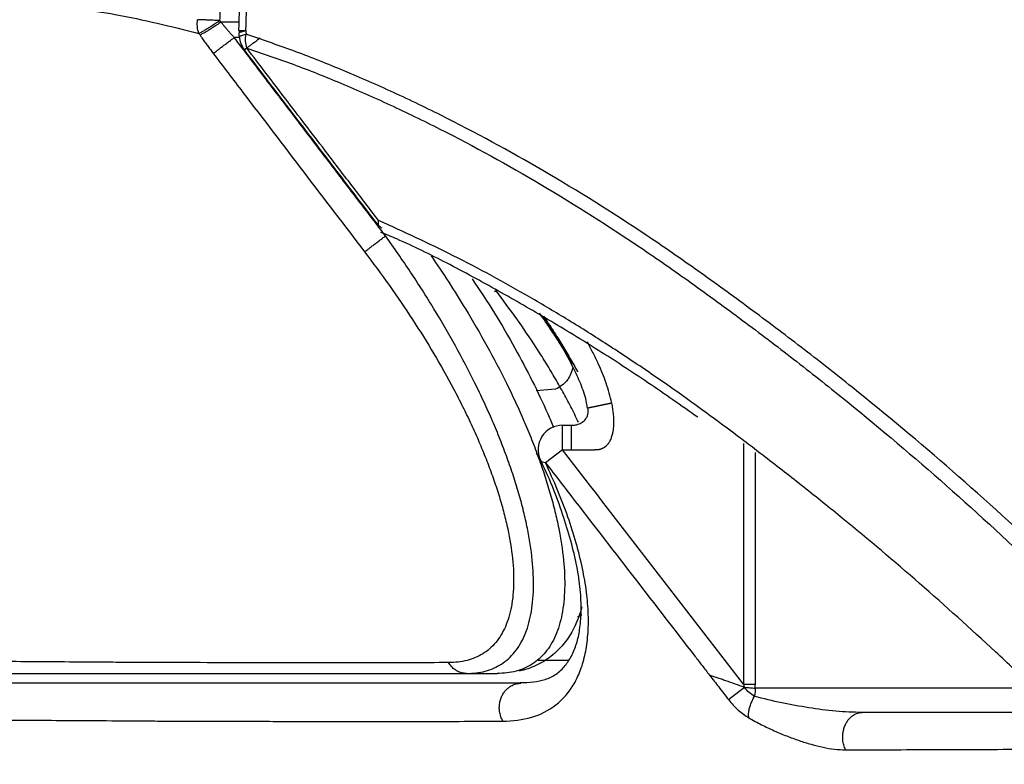
# Model space of a CAD drawing. Units: millimetres. Extents: x -1831 to 2432, y -10 to 1662.
# Drawn here: x 208 to 228, y 424 to 440 of the extents above; entities that cross this region are included whole.
import ezdxf

# ---------------------------------------------------------------- set-up
doc = ezdxf.new("R2010")
doc.units = ezdxf.units.MM
doc.layers.add('1', color=7, linetype='Continuous')
doc.layers.add('10', color=7, linetype='Continuous', lineweight=0, true_color=0xffffff)

# ---------------------------------------------------------------- blocks, each defined once
blk = doc.blocks.new('Contemp open Side')
at = {"layer": '1', "color": 7, "linetype": 'Continuous'}
for p, q in [((11938.236, 547.621), (11938.214, 547.654)), ((11938.607, 547.622), (11938.236, 547.621)), ((11938.614, 547.305), (11938.508, 547.307)), ((11943.832, 542.107), (11943.861, 542.129)), ((11945.086, 540.107), (11944.691, 540.072)), ((11945.226, 538.87), (11945.226, 539.37)), ((11945.226, 539.37), (11945.418, 539.37)), ((11948.931, 538.997), (11948.931, 534.073)), ((11945.226, 538.87), (11944.879, 538.603)), ((11945.226, 538.87), (11945.413, 538.87)), ((11949.174, 534.073), (11949.174, 538.812)), ((11948.625, 533.754), (11948.949, 534.006)), ((11948.931, 534.073), (11949.174, 534.073))]:
    blk.add_line(p, q, dxfattribs=at)
for centre, start, end in [((11939.107, 547.432), 177.605, 183.6393), ((11939.112, 547.357), 183.639, 217.317), ((11945.226, 538.87), 90, 205.2552)]:
    blk.add_arc(centre, 0.5, start, end, dxfattribs=at)
for points, knots in [([(11938.214, 547.654), (11938.217, 547.732), (11938.223, 547.887), (11938.238, 548.297), (11938.259, 548.884), (11938.279, 549.562), (11938.295, 550.156), (11938.306, 550.611), (11938.315, 551.012), (11938.32, 551.244), (11938.323, 551.359)], [0, 0, 0, 0, 0.233337, 0.466672, 1.23059, 1.994508, 2.503739, 3.012972, 3.359995, 3.707018, 3.707018, 3.707018, 3.707018]), ([(11938.745, 547.447), (11938.758, 547.76), (11938.784, 548.385), (11938.82, 549.323), (11938.851, 550.261), (11938.868, 550.886), (11938.876, 551.199)], [0, 0, 0, 0, 0.938486, 1.876971, 2.815456, 3.753939, 3.753939, 3.753939, 3.753939]), ([(11928.325, 547.96), (11928.863, 547.959), (11930.093, 547.955), (11931.521, 547.955), (11932.617, 547.957), (11933.128, 547.957), (11933.551, 547.958), (11933.88, 547.958), (11934.217, 547.96), (11934.952, 547.943), (11936.157, 547.8), (11937.217, 547.533), (11937.784, 547.39)], [0, 0, 0, 0, 1.614344, 3.691478, 4.282765, 4.903087, 5.224209, 5.552642, 5.888436, 6.234814, 7.757858, 9.512916, 9.512916, 9.512916, 9.512916]), ([(11937.784, 547.39), (11937.771, 547.436), (11937.744, 547.528), (11937.753, 547.624), (11937.757, 547.672)], [0, 0, 0, 0, 0.1426339, 0.2853541, 0.2853541, 0.2853541, 0.2853541]), ([(11938.214, 547.654), (11938.178, 547.655), (11938.106, 547.658), (11938.021, 547.661), (11937.958, 547.664), (11937.904, 547.666), (11937.837, 547.669), (11937.784, 547.671), (11937.757, 547.672)], [0, 0, 0, 0, 0.1077567, 0.2155134, 0.2560439, 0.2965745, 0.3769586, 0.4573428, 0.4573428, 0.4573428, 0.4573428]), ([(11938.214, 547.654), (11938.184, 547.634), (11938.125, 547.593), (11938.054, 547.546), (11938.001, 547.513), (11937.968, 547.492), (11937.936, 547.473), (11937.896, 547.449), (11937.846, 547.42), (11937.805, 547.4), (11937.784, 547.39)], [0, 0, 0, 0, 0.1074825, 0.2149646, 0.2550236, 0.295083, 0.3316509, 0.3682183, 0.4363886, 0.5045494, 0.5045494, 0.5045494, 0.5045494]), ([(11938.236, 547.621), (11938.207, 547.601), (11938.148, 547.56), (11938.077, 547.514), (11938.024, 547.48), (11937.991, 547.46), (11937.958, 547.44), (11937.918, 547.416), (11937.868, 547.387), (11937.827, 547.367), (11937.807, 547.357)], [0, 0, 0, 0, 0.1074824, 0.2149643, 0.2550231, 0.2950823, 0.3316498, 0.3682169, 0.4363877, 0.5045489, 0.5045489, 0.5045489, 0.5045489]), ([(11938.508, 547.307), (11938.508, 547.307), (11938.508, 547.307), (11938.502, 547.313), (11938.492, 547.323), (11938.477, 547.34), (11938.462, 547.356), (11938.448, 547.372), (11938.433, 547.389), (11938.418, 547.406), (11938.404, 547.422), (11938.387, 547.441), (11938.37, 547.461), (11938.35, 547.484), (11938.331, 547.507), (11938.312, 547.529), (11938.293, 547.552), (11938.274, 547.575), (11938.255, 547.598), (11938.242, 547.614), (11938.236, 547.621), (11938.236, 547.621), (11938.236, 547.621)], [0, 0, 0, 0, 0.000049, 0.0000825, 0.0222121, 0.0443427, 0.0664736, 0.0886039, 0.1107325, 0.132858, 0.1549789, 0.1770934, 0.206789, 0.2364759, 0.2661524, 0.2958163, 0.3254656, 0.3550981, 0.3851273, 0.4151207, 0.4151548, 0.4152046, 0.4152046, 0.4152046, 0.4152046]), ([(11937.784, 547.39), (11937.788, 547.385), (11937.795, 547.374), (11937.803, 547.363), (11937.807, 547.357)], [0, 0, 0, 0, 0.01972059, 0.03944117, 0.03944117, 0.03944117, 0.03944117]), ([(11938.607, 547.453), (11938.615, 547.452), (11938.632, 547.452), (11938.662, 547.451), (11938.7, 547.449), (11938.73, 547.448), (11938.745, 547.447)], [0, 0, 0, 0, 0.0242513, 0.0485027, 0.0929487, 0.1373948, 0.1373948, 0.1373948, 0.1373948]), ([(11938.608, 547.4), (11938.614, 547.407), (11938.627, 547.42), (11938.661, 547.427), (11938.699, 547.44), (11938.729, 547.445), (11938.745, 547.447)], [0, 0, 0, 0, 0.0269561, 0.0552151, 0.1007503, 0.1471012, 0.1471012, 0.1471012, 0.1471012]), ([(11938.745, 547.447), (11938.745, 547.435), (11938.747, 547.41), (11938.749, 547.385), (11938.749, 547.372)], [0, 0, 0, 0, 0.03761041, 0.07522081, 0.07522081, 0.07522081, 0.07522081]), ([(11937.807, 547.357), (11937.813, 547.348), (11937.826, 547.33), (11937.857, 547.284), (11937.902, 547.221), (11937.96, 547.14), (11938.018, 547.06), (11938.058, 547.007), (11938.078, 546.981)], [0, 0, 0, 0, 0.0336768, 0.067372, 0.1665012, 0.2657461, 0.3650782, 0.4644517, 0.4644517, 0.4644517, 0.4644517]), ([(11938.078, 546.981), (11938.097, 546.995), (11938.135, 547.024), (11938.182, 547.06), (11938.22, 547.089), (11938.251, 547.112), (11938.282, 547.136), (11938.314, 547.16), (11938.348, 547.186), (11938.391, 547.219), (11938.445, 547.259), (11938.487, 547.291), (11938.508, 547.307)], [0, 0, 0, 0, 0.0709495, 0.1418991, 0.1787411, 0.215583, 0.2558527, 0.2961224, 0.3385961, 0.3810699, 0.4602747, 0.5394795, 0.5394795, 0.5394795, 0.5394795]), ([(11941.604, 543.247), (11941.5, 543.383), (11941.293, 543.654), (11940.981, 544.062), (11940.669, 544.47), (11940.358, 544.878), (11940.047, 545.286), (11939.736, 545.694), (11939.424, 546.103), (11939.116, 546.508), (11938.81, 546.909), (11938.609, 547.175), (11938.508, 547.307), (11938.508, 547.307), (11938.508, 547.307)], [0, 0, 0, 0, 0.513271, 1.026542, 1.539814, 2.053085, 2.566356, 3.079627, 3.592898, 4.10617, 4.60641, 5.106633, 5.106666, 5.106715, 5.106715, 5.106715, 5.106715]), ([(11938.613, 547.325), (11938.619, 547.332), (11938.632, 547.345), (11938.666, 547.352), (11938.704, 547.364), (11938.734, 547.37), (11938.749, 547.372)], [0, 0, 0, 0, 0.0269545, 0.0552125, 0.1007934, 0.1471907, 0.1471907, 0.1471907, 0.1471907]), ([(11938.764, 547.092), (11938.756, 547.086), (11938.745, 547.077), (11938.707, 547.048), (11938.716, 547.055), (11938.722, 547.059), (11938.729, 547.065), (11938.734, 547.069), (11938.738, 547.072), (11938.728, 547.064), (11938.724, 547.061), (11938.719, 547.057), (11938.713, 547.053), (11938.721, 547.059), (11938.725, 547.062), (11938.734, 547.069), (11938.742, 547.075), (11938.756, 547.085), (11938.773, 547.099), (11938.793, 547.114), (11938.814, 547.13), (11938.837, 547.147), (11938.862, 547.167), (11938.905, 547.199), (11938.962, 547.242), (11939.009, 547.279), (11939.033, 547.297)], [0, 0, 0, 0, 0.0489103, 0.066015, 0.0678272, 0.0782552, 0.0895848, 0.0966896, 0.09703, 0.1034059, 0.1138629, 0.1231784, 0.1251705, 0.1275462, 0.1404617, 0.1510347, 0.1597488, 0.1721369, 0.2002321, 0.2249407, 0.2496243, 0.2765395, 0.3122655, 0.3468174, 0.4356828, 0.5268472, 0.5268472, 0.5268472, 0.5268472]), ([(11938.764, 547.092), (11938.753, 547.138), (11938.731, 547.231), (11938.743, 547.325), (11938.749, 547.372)], [0, 0, 0, 0, 0.1412597, 0.2826212, 0.2826212, 0.2826212, 0.2826212]), ([(11969.941, 519.914), (11968.776, 521.369), (11966.447, 524.274), (11963.734, 527.463), (11961.897, 529.56), (11960.973, 530.6), (11960.043, 531.635), (11959.104, 532.661), (11958.153, 533.673), (11957.188, 534.669), (11956.213, 535.647), (11954.903, 536.916), (11953.233, 538.434), (11951.513, 539.873), (11950.116, 540.97), (11949.062, 541.763), (11948.006, 542.531), (11946.61, 543.497), (11944.87, 544.587), (11943.109, 545.545), (11941.718, 546.211), (11940.708, 546.652), (11939.723, 547.042), (11939.069, 547.264), (11938.749, 547.372)], [0, 0, 0, 0, 5.591161, 11.168454, 12.560922, 13.952696, 15.34383, 16.734315, 18.124487, 19.512332, 20.893817, 22.26652, 24.983201, 27.663622, 28.991221, 30.310755, 31.620778, 32.910124, 35.401405, 37.776822, 38.920366, 40.025473, 41.084064, 42.096564, 42.096564, 42.096564, 42.096564]), ([(11938.078, 546.981), (11938.179, 546.848), (11938.381, 546.582), (11938.998, 545.772), (11939.929, 544.551), (11940.761, 543.463), (11941.176, 542.919)], [0, 0, 0, 0, 0.500416, 1.000833, 3.054499, 5.108165, 5.108165, 5.108165, 5.108165]), ([(11941.478, 543.436), (11941.017, 544.038), (11940.094, 545.243), (11939.175, 546.45), (11938.715, 547.054)], [0, 0, 0, 0, 2.276701, 4.553404, 4.553404, 4.553404, 4.553404]), ([(11938.764, 547.092), (11939.081, 546.983), (11939.73, 546.761), (11940.706, 546.371), (11941.708, 545.93), (11943.087, 545.261), (11944.832, 544.3), (11946.373, 543.321), (11947.404, 542.61), (11947.929, 542.237), (11948.454, 541.856), (11949.155, 541.338), (11950.026, 540.675), (11951.407, 539.578), (11953.108, 538.139), (11954.758, 536.619), (11956.052, 535.351), (11957.016, 534.374), (11957.969, 533.379), (11958.908, 532.367), (11959.837, 531.344), (11960.759, 530.314), (11961.674, 529.277), (11963.492, 527.188), (11966.178, 524.01), (11968.481, 521.116), (11969.634, 519.666)], [0, 0, 0, 0, 1.005018, 2.056111, 3.153715, 4.289703, 6.650025, 9.126591, 9.763856, 10.40804, 11.057719, 11.710426, 13.021345, 14.340332, 17.003594, 19.703294, 21.067486, 22.440358, 23.819389, 25.2006, 26.582203, 27.964462, 29.347349, 30.730921, 36.272548, 41.827949, 41.827949, 41.827949, 41.827949]), ([(11941.463, 543.561), (11941.279, 543.801), (11940.912, 544.281), (11940.278, 545.109), (11939.562, 546.046), (11939.03, 546.743), (11938.764, 547.092)], [0, 0, 0, 0, 0.90652, 1.813039, 3.128653, 4.444267, 4.444267, 4.444267, 4.444267]), ([(11941.538, 543.404), (11941.511, 543.417), (11941.447, 543.447), (11941.457, 543.519), (11941.463, 543.561)], [0, 0, 0, 0, 0.0822717, 0.1926725, 0.1926725, 0.1926725, 0.1926725]), ([(11947.988, 539.757), (11947.951, 539.784), (11947.877, 539.838), (11947.535, 540.083), (11946.964, 540.481), (11946.158, 541.016), (11945.358, 541.52), (11944.312, 542.141), (11943.028, 542.846), (11941.975, 543.327), (11941.463, 543.561)], [0, 0, 0, 0, 0.137432, 0.274672, 1.26048, 2.22845, 3.173888, 4.097356, 5.877539, 7.566918, 7.566918, 7.566918, 7.566918]), ([(11941.176, 542.919), (11941.195, 542.934), (11941.233, 542.963), (11941.28, 542.999), (11941.319, 543.028), (11941.349, 543.052), (11941.38, 543.075), (11941.413, 543.1), (11941.446, 543.126), (11941.489, 543.159), (11941.542, 543.199), (11941.584, 543.231), (11941.604, 543.247)], [0, 0, 0, 0, 0.071249, 0.1424981, 0.1794244, 0.2163507, 0.2566798, 0.2970089, 0.3395154, 0.3820219, 0.460415, 0.538808, 0.538808, 0.538808, 0.538808]), ([(11947.995, 539.534), (11947.657, 539.771), (11946.988, 540.241), (11945.967, 540.907), (11944.945, 541.53), (11943.908, 542.126), (11942.88, 542.689), (11942.127, 543.058), (11941.672, 543.253), (11941.564, 543.297), (11941.511, 543.319)], [0, 0, 0, 0, 1.241159, 2.450883, 3.65501, 4.832684, 6.038258, 7.171697, 7.34778, 7.521328, 7.521328, 7.521328, 7.521328]), ([(11943.262, 534.289), (11943.329, 534.292), (11943.458, 534.296), (11943.646, 534.333), (11943.82, 534.393), (11943.979, 534.478), (11944.123, 534.589), (11944.252, 534.725), (11944.362, 534.885), (11944.455, 535.069), (11944.529, 535.276), (11944.583, 535.504), (11944.619, 535.755), (11944.642, 536.126), (11944.617, 536.634), (11944.533, 537.163), (11944.431, 537.613), (11944.336, 537.969), (11944.223, 538.334), (11944.095, 538.704), (11943.952, 539.08), (11943.794, 539.461), (11943.621, 539.846), (11943.374, 540.362), (11943.038, 541.004), (11942.596, 541.762), (11942.12, 542.513), (11941.777, 543.001), (11941.604, 543.247)], [0, 0, 0, 0, 0.198955, 0.388392, 0.570543, 0.749146, 0.928643, 1.113696, 1.307661, 1.512233, 1.729895, 1.963673, 2.216446, 2.487901, 3.078987, 3.736559, 4.092011, 4.46265, 4.844236, 5.236061, 5.638115, 6.050462, 6.473246, 6.902587, 7.768834, 8.645796, 9.53419, 10.434958, 10.434958, 10.434958, 10.434958]), ([(11941.176, 542.919), (11941.347, 542.692), (11941.686, 542.239), (11942.158, 541.541), (11942.598, 540.836), (11942.935, 540.237), (11943.183, 539.755), (11943.357, 539.394), (11943.517, 539.037), (11943.662, 538.685), (11943.793, 538.337), (11943.909, 537.994), (11944.008, 537.657), (11944.114, 537.233), (11944.204, 536.733), (11944.235, 536.252), (11944.217, 535.9), (11944.185, 535.662), (11944.133, 535.445), (11944.062, 535.249), (11943.973, 535.075), (11943.865, 534.922), (11943.74, 534.794), (11943.598, 534.689), (11943.442, 534.609), (11943.271, 534.552), (11943.087, 534.517), (11942.96, 534.513), (11942.895, 534.511)], [0, 0, 0, 0, 0.853648, 1.695596, 2.526699, 3.347618, 3.754617, 4.15566, 4.546928, 4.928412, 5.300168, 5.662183, 6.013971, 6.351455, 6.975241, 7.535293, 7.792504, 8.032061, 8.253627, 8.460165, 8.654803, 8.840167, 9.018022, 9.191614, 9.365411, 9.543571, 9.729491, 9.92505, 9.92505, 9.92505, 9.92505]), ([(11942.539, 542.835), (11942.66, 542.657), (11942.9, 542.302), (11943.283, 541.691), (11943.683, 541.004), (11944.019, 540.363), (11944.266, 539.846), (11944.438, 539.461), (11944.596, 539.08), (11944.739, 538.704), (11944.866, 538.334), (11944.978, 537.969), (11945.073, 537.612), (11945.174, 537.162), (11945.257, 536.633), (11945.28, 536.125), (11945.257, 535.754), (11945.22, 535.504), (11945.164, 535.275), (11945.09, 535.069), (11944.996, 534.885), (11944.884, 534.724), (11944.755, 534.588), (11944.61, 534.478), (11944.45, 534.393), (11944.275, 534.333), (11944.086, 534.296), (11943.956, 534.292), (11943.89, 534.289)], [0, 0, 0, 0, 0.645924, 1.285545, 2.162415, 3.028581, 3.457894, 3.880655, 4.292975, 4.694997, 5.08679, 5.468347, 5.838937, 6.194315, 6.851775, 7.442871, 7.714351, 7.967165, 8.201074, 8.418974, 8.623914, 8.818325, 9.003896, 9.184029, 9.363362, 9.546311, 9.736556, 9.93629, 9.93629, 9.93629, 9.93629]), ([(11943.377, 542.367), (11943.532, 542.134), (11943.842, 541.671), (11944.246, 540.968), (11944.611, 540.282), (11944.848, 539.783), (11944.988, 539.463), (11945.027, 539.368), (11945.047, 539.321)], [0, 0, 0, 0, 0.840342, 1.67003, 2.43079, 3.171337, 3.325969, 3.479407, 3.479407, 3.479407, 3.479407]), ([(11945.553, 539.43), (11945.528, 539.484), (11945.476, 539.591), (11945.37, 539.8), (11945.232, 540.058), (11945.06, 540.361), (11944.878, 540.663), (11944.626, 541.062), (11944.292, 541.555), (11944.005, 541.937), (11943.861, 542.129)], [0, 0, 0, 0, 0.177754, 0.357591, 0.70347, 1.053646, 1.405325, 1.758732, 2.470997, 3.191092, 3.191092, 3.191092, 3.191092]), ([(11944.751, 541.667), (11944.816, 541.572), (11944.947, 541.384), (11945.124, 541.115), (11945.285, 540.863), (11945.381, 540.705), (11945.429, 540.626)], [0, 0, 0, 0, 0.3444, 0.687329, 0.965226, 1.242215, 1.242215, 1.242215, 1.242215]), ([(11944.835, 541.604), (11944.869, 541.555), (11944.936, 541.456), (11945.034, 541.307), (11945.127, 541.162), (11945.215, 541.021), (11945.298, 540.884), (11945.379, 540.747), (11945.458, 540.609), (11945.509, 540.515), (11945.534, 540.468), (11945.535, 540.467), (11945.535, 540.467)], [0, 0, 0, 0, 0.179173, 0.358079, 0.536691, 0.696419, 0.855984, 1.015412, 1.174732, 1.333986, 1.335006, 1.336025, 1.336025, 1.336025, 1.336025]), ([(11945.739, 539.72), (11945.736, 539.738), (11945.731, 539.773), (11945.703, 539.928), (11945.623, 540.179), (11945.438, 540.572), (11945.201, 541.016), (11944.993, 541.351), (11944.873, 541.532), (11944.858, 541.554), (11944.851, 541.566)], [0, 0, 0, 0, 0.054282, 0.108439, 0.47173, 0.838105, 1.410913, 1.981226, 2.021464, 2.061706, 2.061706, 2.061706, 2.061706]), ([(11946.235, 539.823), (11946.2, 539.961), (11946.13, 540.236), (11945.986, 540.574), (11945.853, 540.853), (11945.774, 541.001), (11945.735, 541.075)], [0, 0, 0, 0, 0.42633, 0.850381, 1.101235, 1.352361, 1.352361, 1.352361, 1.352361]), ([(11945.433, 540.538), (11945.402, 540.443), (11945.341, 540.255), (11945.17, 540.156), (11945.086, 540.107)], [0, 0, 0, 0, 0.2898714, 0.571283, 0.571283, 0.571283, 0.571283]), ([(11945.413, 538.87), (11945.432, 538.87), (11945.468, 538.87), (11945.52, 538.87), (11945.569, 538.87), (11945.613, 538.87), (11945.652, 538.87), (11945.688, 538.87), (11945.719, 538.87), (11945.747, 538.87), (11945.77, 538.87), (11945.789, 538.87), (11945.804, 538.87), (11945.814, 538.87), (11945.821, 538.87), (11945.832, 538.87), (11945.848, 538.87), (11945.87, 538.87), (11945.888, 538.87), (11945.902, 538.871), (11945.914, 538.871), (11945.922, 538.871), (11945.926, 538.871), (11945.93, 538.871), (11945.933, 538.871), (11945.938, 538.871), (11945.946, 538.872), (11945.957, 538.873), (11945.968, 538.875), (11945.978, 538.877), (11945.987, 538.878), (11945.995, 538.88), (11946.004, 538.883), (11946.015, 538.886), (11946.027, 538.89), (11946.039, 538.895), (11946.053, 538.902), (11946.069, 538.91), (11946.083, 538.919), (11946.094, 538.927), (11946.104, 538.934), (11946.114, 538.942), (11946.128, 538.954), (11946.143, 538.97), (11946.158, 538.987), (11946.171, 539.004), (11946.182, 539.021), (11946.194, 539.04), (11946.207, 539.063), (11946.22, 539.091), (11946.234, 539.126), (11946.246, 539.166), (11946.256, 539.205), (11946.263, 539.239), (11946.267, 539.266), (11946.271, 539.291), (11946.275, 539.322), (11946.278, 539.362), (11946.28, 539.412), (11946.28, 539.462), (11946.279, 539.511), (11946.275, 539.56), (11946.27, 539.61), (11946.264, 539.662), (11946.256, 539.714), (11946.247, 539.768), (11946.239, 539.804), (11946.235, 539.823)], [0, 0, 0, 0, 0.0565, 0.108825, 0.156977, 0.200955, 0.240758, 0.276388, 0.307844, 0.335125, 0.358233, 0.377167, 0.391926, 0.402512, 0.408924, 0.411162, 0.43611, 0.457646, 0.475769, 0.490479, 0.501776, 0.50966, 0.514131, 0.516104, 0.519603, 0.524395, 0.530249, 0.543402, 0.557334, 0.56561, 0.57407, 0.582636, 0.59123, 0.60379, 0.615649, 0.629488, 0.642942, 0.662833, 0.682755, 0.692738, 0.702723, 0.717721, 0.732769, 0.757951, 0.783316, 0.80235, 0.821222, 0.8445, 0.867569, 0.902129, 0.936956, 0.981105, 1.026158, 1.056454, 1.086602, 1.108908, 1.130706, 1.180851, 1.2308, 1.280323, 1.329171, 1.378345, 1.428832, 1.480425, 1.53291, 1.587284, 1.644541, 1.644541, 1.644541, 1.644541]), ([(11945.413, 539.37), (11945.436, 539.371), (11945.48, 539.373), (11945.539, 539.388), (11945.59, 539.407), (11945.632, 539.431), (11945.671, 539.462), (11945.701, 539.495), (11945.722, 539.529), (11945.736, 539.56), (11945.746, 539.593), (11945.752, 539.631), (11945.754, 539.674), (11945.749, 539.705), (11945.746, 539.721)], [0, 0, 0, 0, 0.0678184, 0.1339279, 0.1814117, 0.2291941, 0.2792987, 0.3291546, 0.3634392, 0.3977789, 0.4321275, 0.4663447, 0.5131061, 0.5602658, 0.5602658, 0.5602658, 0.5602658]), ([(11946.235, 539.823), (11946.229, 539.822), (11946.217, 539.819), (11946.198, 539.815), (11946.179, 539.811), (11946.16, 539.807), (11946.142, 539.803), (11946.124, 539.8), (11946.105, 539.796), (11946.087, 539.792), (11946.07, 539.788), (11946.052, 539.785), (11946.035, 539.781), (11946.018, 539.777), (11946.001, 539.774), (11945.985, 539.771), (11945.97, 539.767), (11945.956, 539.765), (11945.944, 539.762), (11945.933, 539.76), (11945.921, 539.757), (11945.91, 539.755), (11945.899, 539.753), (11945.888, 539.75), (11945.878, 539.748), (11945.868, 539.746), (11945.858, 539.744), (11945.849, 539.742), (11945.84, 539.74), (11945.832, 539.739), (11945.823, 539.737), (11945.816, 539.735), (11945.808, 539.734), (11945.801, 539.732), (11945.794, 539.731), (11945.788, 539.73), (11945.782, 539.728), (11945.777, 539.727), (11945.772, 539.726), (11945.768, 539.725), (11945.764, 539.724), (11945.76, 539.724), (11945.757, 539.723), (11945.754, 539.722), (11945.752, 539.722), (11945.75, 539.722), (11945.748, 539.721), (11945.747, 539.721), (11945.746, 539.721), (11945.746, 539.721), (11945.746, 539.721)], [0, 0, 0, 0, 0.0192004, 0.0383692, 0.0574795, 0.0765043, 0.0954167, 0.1141897, 0.1327963, 0.1512097, 0.1694028, 0.1873488, 0.2050206, 0.2223913, 0.239434, 0.2561217, 0.2724275, 0.2850113, 0.2973264, 0.3093639, 0.3211147, 0.33257, 0.3437207, 0.3545578, 0.3650724, 0.3752554, 0.385098, 0.3945911, 0.4037257, 0.4124929, 0.4208838, 0.4288892, 0.4365002, 0.4437079, 0.4505033, 0.4568774, 0.4627347, 0.4681705, 0.4731833, 0.4777713, 0.4819328, 0.485666, 0.4889693, 0.491841, 0.4942793, 0.4962825, 0.4978488, 0.4989767, 0.4996643, 0.49991, 0.49991, 0.49991, 0.49991]), ([(11965.644, 522.116), (11964.719, 523.212), (11962.872, 525.402), (11960.738, 527.817), (11959.302, 529.408), (11958.579, 530.197), (11957.85, 530.978), (11957.114, 531.751), (11956.371, 532.515), (11955.62, 533.269), (11954.86, 534.01), (11953.839, 534.973), (11952.549, 536.134), (11951.233, 537.246), (11950.171, 538.101), (11949.41, 538.694), (11948.684, 539.247), (11948.22, 539.588), (11947.988, 539.757)], [0, 0, 0, 0, 4.303744, 8.594832, 9.66569, 10.735466, 11.80389, 12.870956, 13.936692, 15.001048, 16.063651, 17.120931, 19.210949, 21.27012, 22.288556, 23.299825, 24.166086, 25.026737, 25.026737, 25.026737, 25.026737]), ([(11945.413, 538.87), (11945.413, 538.872), (11945.413, 538.876), (11945.413, 538.881), (11945.413, 538.887), (11945.413, 538.893), (11945.413, 538.898), (11945.413, 538.904), (11945.413, 538.909), (11945.413, 538.915), (11945.413, 538.92), (11945.413, 538.926), (11945.413, 538.931), (11945.413, 538.937), (11945.413, 538.942), (11945.413, 538.947), (11945.413, 538.953), (11945.413, 538.958), (11945.413, 538.964), (11945.413, 538.969), (11945.413, 538.975), (11945.413, 538.98), (11945.413, 538.985), (11945.413, 538.991), (11945.413, 538.996), (11945.413, 539.001), (11945.413, 539.007), (11945.413, 539.012), (11945.413, 539.017), (11945.413, 539.023), (11945.413, 539.028), (11945.413, 539.033), (11945.413, 539.038), (11945.413, 539.043), (11945.413, 539.049), (11945.413, 539.054), (11945.413, 539.059), (11945.413, 539.064), (11945.413, 539.069), (11945.413, 539.074), (11945.413, 539.079), (11945.413, 539.084), (11945.413, 539.089), (11945.413, 539.094), (11945.413, 539.099), (11945.413, 539.104), (11945.413, 539.109), (11945.413, 539.114), (11945.413, 539.118), (11945.413, 539.123), (11945.413, 539.128), (11945.413, 539.133), (11945.413, 539.137), (11945.413, 539.142), (11945.413, 539.147), (11945.413, 539.151), (11945.413, 539.156), (11945.413, 539.16), (11945.413, 539.165), (11945.413, 539.169), (11945.413, 539.174), (11945.413, 539.178), (11945.413, 539.182), (11945.413, 539.186), (11945.413, 539.189), (11945.413, 539.191), (11945.413, 539.194), (11945.413, 539.198), (11945.413, 539.202), (11945.413, 539.205), (11945.413, 539.209), (11945.413, 539.213), (11945.413, 539.216), (11945.413, 539.22), (11945.413, 539.223), (11945.413, 539.226), (11945.413, 539.23), (11945.413, 539.233), (11945.413, 539.237), (11945.413, 539.24), (11945.413, 539.243), (11945.413, 539.246), (11945.413, 539.249), (11945.413, 539.253), (11945.413, 539.256), (11945.413, 539.259), (11945.413, 539.262), (11945.413, 539.265), (11945.413, 539.268), (11945.413, 539.271), (11945.413, 539.274), (11945.413, 539.277), (11945.413, 539.279), (11945.413, 539.282), (11945.413, 539.285), (11945.413, 539.288), (11945.413, 539.29), (11945.413, 539.293), (11945.413, 539.295), (11945.413, 539.298), (11945.413, 539.3), (11945.413, 539.302), (11945.413, 539.305), (11945.413, 539.307), (11945.413, 539.309), (11945.413, 539.311), (11945.413, 539.313), (11945.413, 539.315), (11945.413, 539.317), (11945.413, 539.319), (11945.413, 539.321), (11945.413, 539.323), (11945.413, 539.325), (11945.413, 539.327), (11945.413, 539.328), (11945.413, 539.33), (11945.413, 539.332), (11945.413, 539.333), (11945.413, 539.335), (11945.413, 539.337), (11945.413, 539.338), (11945.413, 539.34), (11945.413, 539.341), (11945.413, 539.343), (11945.413, 539.344), (11945.413, 539.346), (11945.413, 539.347), (11945.413, 539.348), (11945.413, 539.35), (11945.413, 539.351), (11945.413, 539.352), (11945.413, 539.353), (11945.413, 539.354), (11945.413, 539.355), (11945.413, 539.356), (11945.413, 539.357), (11945.413, 539.358), (11945.413, 539.359), (11945.413, 539.36), (11945.413, 539.361), (11945.413, 539.361), (11945.413, 539.362), (11945.413, 539.362), (11945.413, 539.363), (11945.413, 539.364), (11945.413, 539.364), (11945.413, 539.365), (11945.413, 539.366), (11945.413, 539.366), (11945.413, 539.367), (11945.413, 539.367), (11945.413, 539.368), (11945.413, 539.368), (11945.413, 539.369), (11945.413, 539.369), (11945.413, 539.369), (11945.413, 539.369), (11945.413, 539.37), (11945.413, 539.37), (11945.413, 539.37), (11945.413, 539.37), (11945.413, 539.37), (11945.413, 539.37), (11945.413, 539.37)], [0, 0, 0, 0, 0.0055279, 0.0110539, 0.0165775, 0.0220981, 0.0276149, 0.0331275, 0.0386352, 0.0441374, 0.0496335, 0.0551229, 0.0606049, 0.066079, 0.0715445, 0.0770008, 0.0824473, 0.0878835, 0.0933086, 0.0987221, 0.1041234, 0.1095118, 0.1148867, 0.1202476, 0.1255938, 0.1309247, 0.1362396, 0.1415381, 0.1468194, 0.152083, 0.1573282, 0.1625545, 0.1677611, 0.1729476, 0.1781132, 0.1832575, 0.1883797, 0.1934793, 0.1985556, 0.203608, 0.208636, 0.2136388, 0.218616, 0.2235668, 0.2284907, 0.2333871, 0.2382553, 0.2430948, 0.2479048, 0.2526849, 0.2574344, 0.2621527, 0.2668391, 0.2714931, 0.2761141, 0.2807014, 0.2852544, 0.2897725, 0.2942551, 0.2987016, 0.3031114, 0.3074839, 0.3118184, 0.3161143, 0.318181, 0.3202381, 0.3239647, 0.3276592, 0.3313214, 0.3349511, 0.3385481, 0.342112, 0.3456427, 0.3491399, 0.3526034, 0.3560329, 0.3594283, 0.3627892, 0.3661154, 0.3694068, 0.372663, 0.3758839, 0.3790691, 0.3822185, 0.3853318, 0.3884087, 0.3914492, 0.3944528, 0.3974193, 0.4003486, 0.4032404, 0.4060945, 0.4089105, 0.4116884, 0.4144278, 0.4171285, 0.4197902, 0.4224128, 0.424996, 0.4275395, 0.4297944, 0.4320168, 0.4342066, 0.4363635, 0.4384875, 0.4405783, 0.4426357, 0.4446597, 0.4466499, 0.4486064, 0.4505288, 0.452417, 0.4542708, 0.4560901, 0.4578746, 0.4596243, 0.4613389, 0.4630183, 0.4646622, 0.4662706, 0.4678432, 0.4693799, 0.4708805, 0.4723448, 0.4737727, 0.475164, 0.4765184, 0.4778359, 0.4791163, 0.4803593, 0.4815649, 0.4827328, 0.4838629, 0.484955, 0.4860089, 0.4870244, 0.4880015, 0.4889398, 0.4898393, 0.4903683, 0.4908827, 0.4913826, 0.4918679, 0.4926357, 0.4933642, 0.4940533, 0.4947033, 0.495314, 0.4958856, 0.4964182, 0.4969116, 0.4973661, 0.4977817, 0.4981583, 0.4984961, 0.498795, 0.4990552, 0.4992767, 0.4994596, 0.4996038, 0.499709, 0.499776, 0.499805, 0.499805, 0.499805, 0.499805]), ([(11944.362, 534.106), (11944.454, 534.106), (11944.625, 534.108), (11944.877, 534.16), (11945.106, 534.266), (11945.284, 534.441), (11945.423, 534.654), (11945.523, 534.904), (11945.587, 535.202), (11945.615, 535.555), (11945.601, 535.969), (11945.536, 536.439), (11945.417, 536.948), (11945.254, 537.489), (11945.054, 538.058), (11944.872, 538.466), (11944.743, 538.712), (11944.712, 538.769), (11944.697, 538.798)], [0, 0, 0, 0, 0.274324, 0.514093, 0.766687, 1.019119, 1.25252, 1.525908, 1.820856, 2.164136, 2.585472, 3.059793, 3.585746, 4.151925, 4.754922, 5.393087, 5.490309, 5.58846, 5.58846, 5.58846, 5.58846]), ([(11948.931, 534.073), (11948.312, 534.872), (11947.076, 536.469), (11945.842, 538.07), (11945.226, 538.87)], [0, 0, 0, 0, 3.031045, 6.062091, 6.062091, 6.062091, 6.062091]), ([(11944.008, 533.311), (11944.207, 533.324), (11944.592, 533.35), (11945.029, 533.575), (11945.303, 533.837), (11945.475, 534.081), (11945.609, 534.372), (11945.686, 534.645), (11945.727, 534.885), (11945.748, 535.081), (11945.758, 535.286), (11945.755, 535.577), (11945.723, 535.965), (11945.639, 536.453), (11945.51, 536.968), (11945.339, 537.502), (11945.129, 538.052), (11944.963, 538.417), (11944.879, 538.603)], [0, 0, 0, 0, 0.593281, 1.147214, 1.429814, 1.723975, 2.038897, 2.384899, 2.572566, 2.769345, 2.974223, 3.187839, 3.643159, 4.139458, 4.672206, 5.233184, 5.822364, 6.436286, 6.436286, 6.436286, 6.436286]), ([(11944.879, 538.603), (11944.858, 538.606), (11944.816, 538.61), (11944.787, 538.642), (11944.773, 538.657)], [0, 0, 0, 0, 0.0614082, 0.1220513, 0.1220513, 0.1220513, 0.1220513]), ([(11944.879, 538.603), (11944.98, 538.471), (11945.184, 538.207), (11945.794, 537.415), (11946.711, 536.228), (11947.576, 535.108), (11948.085, 534.451), (11948.185, 534.322), (11948.235, 534.257)], [0, 0, 0, 0, 0.5, 1, 3.000001, 5.000002, 5.245725, 5.491447, 5.491447, 5.491447, 5.491447]), ([(11945.625, 535.653), (11945.605, 535.584), (11945.565, 535.448), (11945.463, 535.209), (11945.306, 534.947), (11945.065, 534.684), (11944.77, 534.48), (11944.53, 534.385), (11944.385, 534.349), (11944.356, 534.343), (11944.342, 534.34)], [0, 0, 0, 0, 0.21473, 0.424699, 0.778263, 1.124609, 1.486808, 1.84597, 1.8902, 1.934447, 1.934447, 1.934447, 1.934447]), ([(11945.541, 535.454), (11945.554, 535.46), (11945.582, 535.474), (11945.608, 535.489), (11945.622, 535.496)], [0, 0, 0, 0, 0.04590067, 0.09159907, 0.09159907, 0.09159907, 0.09159907]), ([(11942.895, 534.511), (11942.374, 534.51), (11941.383, 534.509), (11939.971, 534.508), (11938.704, 534.509), (11937.734, 534.511), (11937.025, 534.513), (11936.542, 534.515), (11936.088, 534.517), (11935.52, 534.521), (11934.841, 534.526), (11934.059, 534.531), (11933.321, 534.536), (11932.624, 534.539), (11931.962, 534.543), (11931.136, 534.548), (11930.168, 534.553), (11929.084, 534.559), (11928.102, 534.563), (11927.224, 534.566), (11926.447, 534.569), (11925.862, 534.57), (11925.443, 534.57), (11925.164, 534.57), (11924.907, 534.569), (11924.594, 534.568), (11924.234, 534.568), (11923.954, 534.567), (11923.822, 534.567)], [0, 0, 0, 0, 1.562951, 2.971728, 4.235462, 5.36515, 5.880816, 6.363303, 6.81326, 7.242339, 8.068533, 8.850665, 9.588768, 10.282727, 10.941092, 11.573292, 12.760746, 13.845222, 14.826721, 15.704839, 16.480584, 17.157702, 17.460104, 17.738266, 17.993364, 18.232274, 18.676155, 19.073071, 19.073071, 19.073071, 19.073071]), ([(11943.262, 534.289), (11943.23, 534.292), (11943.165, 534.297), (11943.091, 534.326), (11943.04, 534.356), (11942.995, 534.389), (11942.943, 534.438), (11942.911, 534.487), (11942.895, 534.511)], [0, 0, 0, 0, 0.0972256, 0.1944584, 0.2344083, 0.2743556, 0.3614467, 0.4485003, 0.4485003, 0.4485003, 0.4485003]), ([(11945.352, 534.556), (11945.248, 534.556), (11945.041, 534.557), (11944.834, 534.557), (11944.731, 534.557)], [0, 0, 0, 0, 0.3132451, 0.62093, 0.62093, 0.62093, 0.62093]), ([(11924.269, 534.289), (11924.401, 534.289), (11924.681, 534.289), (11925.041, 534.289), (11925.353, 534.289), (11925.61, 534.289), (11925.888, 534.289), (11926.306, 534.289), (11926.889, 534.289), (11927.662, 534.289), (11928.535, 534.289), (11929.511, 534.289), (11930.588, 534.289), (11931.55, 534.289), (11932.372, 534.289), (11933.029, 534.289), (11933.722, 534.289), (11934.456, 534.289), (11935.233, 534.289), (11935.908, 534.289), (11936.473, 534.289), (11936.924, 534.289), (11937.404, 534.289), (11938.11, 534.289), (11939.076, 534.289), (11940.341, 534.289), (11941.751, 534.289), (11942.741, 534.289), (11943.262, 534.289)], [0, 0, 0, 0, 0.396657, 0.840178, 1.07887, 1.333626, 1.611207, 1.912768, 2.587379, 3.359398, 4.232359, 5.207497, 6.285001, 7.465253, 8.093914, 8.74875, 9.438793, 10.172513, 10.949916, 11.770993, 12.197238, 12.644132, 13.123673, 13.636735, 14.762205, 16.023091, 17.43042, 18.993312, 18.993312, 18.993312, 18.993312]), ([(11944.374, 534.089), (11943.842, 534.089), (11942.829, 534.089), (11941.594, 534.089), (11940.681, 534.089), (11940.049, 534.089), (11939.45, 534.089), (11938.884, 534.089), (11938.351, 534.089), (11937.85, 534.089), (11937.379, 534.089), (11936.79, 534.089), (11936.088, 534.089), (11935.28, 534.089), (11934.52, 534.089), (11933.803, 534.089), (11933.124, 534.089), (11932.278, 534.089), (11931.289, 534.089), (11930.182, 534.089), (11929.183, 534.089), (11928.29, 534.089), (11927.502, 534.089), (11926.911, 534.089), (11926.488, 534.089), (11926.208, 534.089), (11925.951, 534.089), (11925.638, 534.089), (11925.278, 534.089), (11924.998, 534.089), (11924.865, 534.089)], [0, 0, 0, 0, 1.596966, 3.039952, 3.705289, 4.336432, 4.935036, 5.50101, 6.034595, 6.535576, 7.003418, 7.448286, 8.302212, 9.109536, 9.870356, 10.584344, 11.259744, 11.907035, 13.121366, 14.22799, 15.227328, 16.11959, 16.905985, 17.590113, 17.894649, 18.174012, 18.429381, 18.668158, 19.111971, 19.508983, 19.508983, 19.508983, 19.508983]), ([(11944.008, 533.311), (11943.992, 533.343), (11943.959, 533.407), (11943.94, 533.492), (11943.934, 533.556), (11943.933, 533.6), (11943.936, 533.643), (11943.941, 533.686), (11943.951, 533.729), (11943.963, 533.77), (11943.978, 533.81), (11943.997, 533.848), (11944.018, 533.885), (11944.042, 533.919), (11944.068, 533.95), (11944.097, 533.979), (11944.128, 534.005), (11944.161, 534.028), (11944.196, 534.047), (11944.242, 534.068), (11944.302, 534.086), (11944.35, 534.088), (11944.374, 534.089)], [0, 0, 0, 0, 0.107165, 0.214341, 0.257893, 0.301444, 0.344962, 0.38848, 0.43168, 0.47488, 0.517511, 0.560143, 0.602015, 0.643889, 0.684896, 0.725904, 0.766042, 0.806181, 0.84555, 0.88492, 0.957674, 1.030372, 1.030372, 1.030372, 1.030372]), ([(11948.235, 534.257), (11948.236, 534.256), (11948.237, 534.255), (11948.269, 534.213), (11948.332, 534.132), (11948.427, 534.01), (11948.525, 533.883), (11948.591, 533.797), (11948.625, 533.754)], [0, 0, 0, 0, 0.0031623, 0.0063245, 0.1576842, 0.3090439, 0.4725847, 0.6361255, 0.6361255, 0.6361255, 0.6361255]), ([(11948.949, 534.006), (11948.885, 534.028), (11948.759, 534.073), (11948.603, 534.128), (11948.481, 534.171), (11948.394, 534.201), (11948.312, 534.23), (11948.26, 534.248), (11948.235, 534.257)], [0, 0, 0, 0, 0.2031671, 0.4017334, 0.4978622, 0.5904344, 0.6780117, 0.757122, 0.757122, 0.757122, 0.757122]), ([(11948.931, 534.073), (11948.934, 534.062), (11948.941, 534.039), (11948.946, 534.017), (11948.949, 534.006)], [0, 0, 0, 0, 0.03471865, 0.06940513, 0.06940513, 0.06940513, 0.06940513]), ([(11949.157, 533.819), (11949.119, 533.844), (11949.041, 533.896), (11948.981, 533.968), (11948.949, 534.006)], [0, 0, 0, 0, 0.1334529, 0.2804328, 0.2804328, 0.2804328, 0.2804328]), ([(11948.949, 534.006), (11948.986, 534.003), (11949.06, 533.998), (11949.134, 533.992), (11949.171, 533.989)], [0, 0, 0, 0, 0.1112366, 0.222473, 0.222473, 0.222473, 0.222473]), ([(11949.171, 533.989), (11949.171, 533.961), (11949.169, 533.904), (11949.161, 533.847), (11949.157, 533.819)], [0, 0, 0, 0, 0.0857812, 0.1715582, 0.1715582, 0.1715582, 0.1715582]), ([(11949.171, 533.989), (11949.172, 534.003), (11949.173, 534.031), (11949.174, 534.059), (11949.174, 534.073)], [0, 0, 0, 0, 0.04154363, 0.08316529, 0.08316529, 0.08316529, 0.08316529]), ([(11954.866, 533.989), (11954.638, 533.989), (11954.185, 533.989), (11953.361, 533.989), (11952.4, 533.989), (11951.307, 533.989), (11950.232, 533.989), (11949.522, 533.989), (11949.171, 533.989)], [0, 0, 0, 0, 0.683005, 1.361412, 2.470503, 3.565286, 4.642152, 5.694985, 5.694985, 5.694985, 5.694985]), ([(11948.625, 533.754), (11948.688, 533.678), (11948.809, 533.534), (11948.965, 533.43), (11949.04, 533.381)], [0, 0, 0, 0, 0.2942182, 0.5611424, 0.5611424, 0.5611424, 0.5611424]), ([(11949.04, 533.381), (11949.038, 533.411), (11949.033, 533.472), (11949.046, 533.546), (11949.06, 533.603), (11949.078, 533.66), (11949.107, 533.734), (11949.14, 533.79), (11949.157, 533.819)], [0, 0, 0, 0, 0.0915367, 0.1831278, 0.2241722, 0.2652165, 0.3634275, 0.4616243, 0.4616243, 0.4616243, 0.4616243]), ([(11951.361, 533.489), (11951.18, 533.496), (11950.814, 533.508), (11950.265, 533.586), (11949.71, 533.682), (11949.342, 533.773), (11949.157, 533.819)], [0, 0, 0, 0, 0.541911, 1.097671, 1.661462, 2.233791, 2.233791, 2.233791, 2.233791]), ([(11951.022, 532.726), (11951.008, 532.759), (11950.98, 532.824), (11950.966, 532.91), (11950.962, 532.974), (11950.962, 533.018), (11950.966, 533.061), (11950.972, 533.104), (11950.982, 533.146), (11950.994, 533.186), (11951.009, 533.226), (11951.027, 533.263), (11951.047, 533.299), (11951.069, 533.332), (11951.094, 533.362), (11951.121, 533.39), (11951.15, 533.415), (11951.18, 533.436), (11951.212, 533.454), (11951.252, 533.472), (11951.302, 533.486), (11951.341, 533.488), (11951.361, 533.489)], [0, 0, 0, 0, 0.1065231, 0.2130618, 0.2565979, 0.3001342, 0.3435179, 0.3869019, 0.4296738, 0.4724467, 0.5142048, 0.5559644, 0.596405, 0.6368477, 0.6758047, 0.7147641, 0.7522433, 0.7897262, 0.8259197, 0.8621137, 0.9210366, 0.9799159, 0.9799159, 0.9799159, 0.9799159]), ([(11955.047, 533.489), (11954.419, 533.489), (11953.19, 533.489), (11951.961, 533.489), (11951.361, 533.489)], [0, 0, 0, 0, 1.884989, 3.686284, 3.686284, 3.686284, 3.686284]), ([(11924.418, 533.367), (11924.551, 533.367), (11924.831, 533.368), (11925.191, 533.368), (11925.504, 533.369), (11925.763, 533.369), (11926.043, 533.369), (11926.467, 533.369), (11927.06, 533.368), (11927.851, 533.366), (11928.747, 533.362), (11929.751, 533.358), (11930.863, 533.352), (11931.857, 533.347), (11932.707, 533.342), (11933.39, 533.339), (11934.112, 533.335), (11934.879, 533.33), (11935.694, 533.325), (11936.404, 533.32), (11936.999, 533.316), (11937.475, 533.314), (11937.98, 533.312), (11938.518, 533.311), (11939.087, 533.31), (11939.688, 533.309), (11940.322, 533.308), (11941.235, 533.308), (11942.468, 533.309), (11943.478, 533.31), (11944.008, 533.311)], [0, 0, 0, 0, 0.397404, 0.841659, 1.080672, 1.336377, 1.616271, 1.921533, 2.607698, 3.396927, 4.292833, 5.296631, 6.408551, 7.629031, 8.27966, 8.958773, 9.677568, 10.444735, 11.26009, 12.123173, 12.572953, 13.045821, 13.551447, 14.089066, 14.658406, 15.259641, 15.892579, 16.558787, 18.000167, 19.590159, 19.590159, 19.590159, 19.590159]), ([(11949.04, 533.381), (11949.127, 533.333), (11949.297, 533.24), (11949.556, 533.117), (11949.812, 533.009), (11950.065, 532.916), (11950.313, 532.838), (11950.555, 532.778), (11950.79, 532.735), (11950.946, 532.729), (11951.022, 532.726)], [0, 0, 0, 0, 0.29637, 0.582486, 0.860403, 1.129915, 1.389812, 1.639365, 1.878385, 2.106156, 2.106156, 2.106156, 2.106156]), ([(11951.022, 532.726), (11951.625, 532.728), (11952.858, 532.732), (11954.092, 532.736), (11954.723, 532.739)], [0, 0, 0, 0, 1.808374, 3.700634, 3.700634, 3.700634, 3.700634])]:
    blk.add_open_spline(points, degree=3, knots=knots, dxfattribs=at)
for points in [[(11938.603, 547.453), (11938.619, 548.078), (11938.652, 549.328), (11938.684, 550.578), (11938.7, 551.203)], [(11938.613, 547.325), (11938.612, 547.338), (11938.61, 547.363), (11938.609, 547.388), (11938.608, 547.4)], [(11943.262, 534.289), (11943.367, 534.289), (11943.576, 534.289), (11943.785, 534.289), (11943.89, 534.289)]]:
    blk.add_open_spline(points, degree=3, dxfattribs=at)

msp = doc.modelspace()

# ---------------------------------------------------------------- block references
at = {"layer": '10', "color": 7, "linetype": 'ByBlock', "lineweight": 25}
msp.add_blockref('Contemp open Side', (-11726.455, -108.004), dxfattribs=at)

doc.saveas('drawing.dxf')
